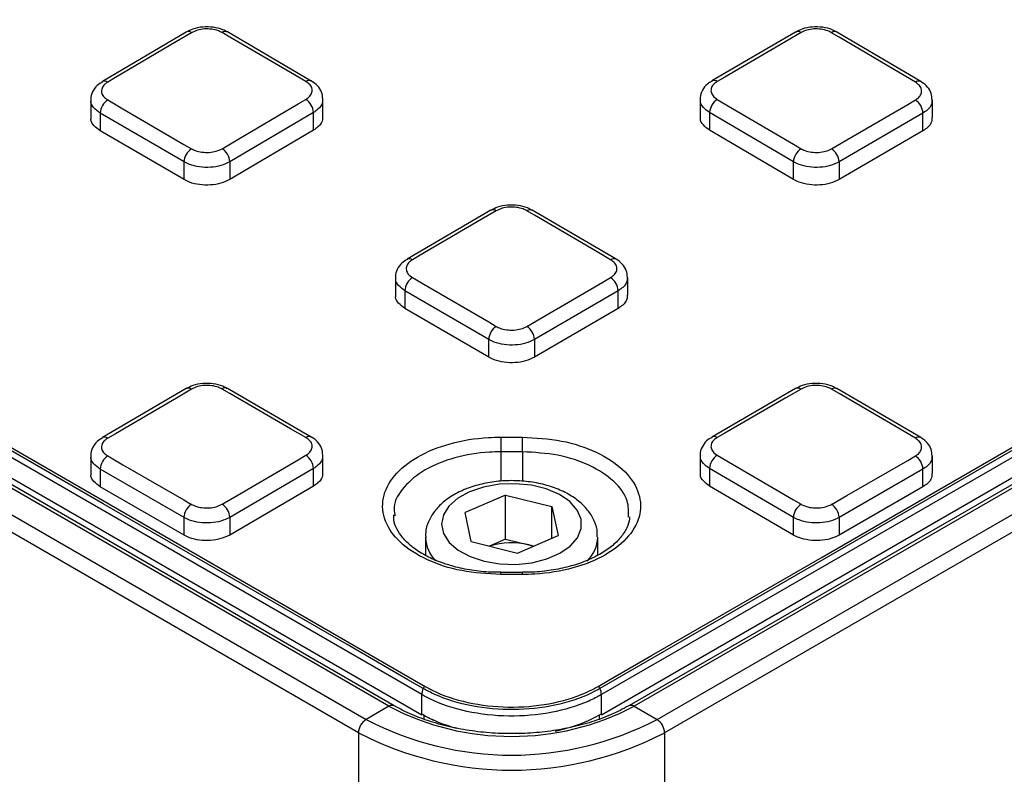
# Model space of a CAD drawing. Units: millimetres. Extents: x -27 to 927, y -18 to 370.
# Drawn here: x 295 to 313, y 137 to 151 of the extents above; entities that cross this region are included whole.
import ezdxf

# ---------------------------------------------------------------- set-up
doc = ezdxf.new("R2010")
doc.units = ezdxf.units.MM

msp = doc.modelspace()

# ---------------------------------------------------------------- linework, layer by layer
at = {"color": 7, "linetype": 'Continuous', "lineweight": 25}
for p, q in [((384.956, 183.997), (305.76, 138.278)), ((385.435, 183.773), (306.268, 138.07)), ((385.535, 183.763), (306.368, 138.06)), ((222.222, 183.518), (301.39, 137.815)), ((306.792, 137.815), (385.96, 183.518)), ((301.248, 137.57), (222.081, 183.273)), ((386.101, 183.273), (306.933, 137.57)), ((301.814, 138.06), (265.653, 158.936)), ((301.914, 138.07), (265.753, 158.946)), ((302.422, 138.278), (280.08, 151.176)), ((298.05, 150.574), (296.494, 149.657)), ((300.373, 149.667), (298.818, 150.577)), ((309.364, 150.576), (307.808, 149.668)), ((311.688, 149.656), (310.132, 150.575)), ((296.278, 149.318), (296.278, 148.991)), ((300.59, 149.003), (300.59, 149.33)), ((307.592, 149.33), (307.592, 149.003)), ((311.903, 148.991), (311.903, 149.318)), ((298.01, 148.165), (296.454, 149.071)), ((296.454, 149.071), (296.454, 148.743)), ((300.414, 149.082), (298.858, 148.167)), ((300.414, 148.754), (300.414, 149.082)), ((309.323, 148.167), (307.768, 149.082)), ((307.768, 149.082), (307.768, 148.754)), ((311.728, 149.071), (310.172, 148.165)), ((311.728, 148.743), (311.728, 149.071)), ((298.01, 147.837), (296.454, 148.743)), ((300.414, 148.754), (298.858, 147.839)), ((309.323, 147.839), (307.768, 148.754)), ((311.728, 148.743), (310.172, 147.837)), ((284.07, 148.499), (302.422, 137.905)), ((305.76, 137.905), (324.144, 148.518)), ((298.01, 147.837), (298.01, 148.165)), ((298.858, 148.167), (298.858, 147.839)), ((309.323, 147.839), (309.323, 148.167)), ((310.172, 148.165), (310.172, 147.837)), ((303.707, 147.269), (302.151, 146.359)), ((306.03, 146.359), (304.475, 147.269)), ((301.935, 146.021), (301.935, 145.695)), ((306.247, 145.695), (306.247, 146.021)), ((303.667, 144.867), (302.111, 145.775)), ((302.111, 145.775), (302.111, 145.447)), ((306.071, 145.775), (304.515, 144.867)), ((306.071, 145.447), (306.071, 145.775)), ((303.667, 144.54), (302.111, 145.447)), ((306.071, 145.447), (304.515, 144.54)), ((303.667, 144.54), (303.667, 144.867)), ((304.515, 144.867), (304.515, 144.54)), ((298.05, 143.958), (296.494, 143.047)), ((300.373, 143.058), (298.817, 143.96)), ((309.365, 143.96), (307.809, 143.058)), ((311.687, 143.047), (310.132, 143.958)), ((303.891, 143.057), (304.291, 143.057)), ((304.291, 142.785), (303.891, 142.785)), ((296.278, 142.709), (296.278, 142.382)), ((300.59, 142.395), (300.59, 142.721)), ((307.592, 142.721), (307.592, 142.395)), ((311.903, 142.382), (311.903, 142.709)), ((298.01, 141.565), (296.454, 142.464)), ((296.454, 142.464), (296.454, 142.136)), ((300.414, 142.475), (298.858, 141.567)), ((300.414, 142.148), (300.414, 142.475)), ((309.323, 141.567), (307.768, 142.475)), ((307.768, 142.475), (307.768, 142.148)), ((311.728, 142.464), (310.172, 141.565)), ((311.728, 142.136), (311.728, 142.464)), ((298.01, 141.237), (296.454, 142.136)), ((300.414, 142.148), (298.858, 141.24)), ((309.323, 141.24), (307.768, 142.148)), ((311.728, 142.136), (310.172, 141.237)), ((303.978, 141.98), (303.229, 141.655)), ((303.978, 141.98), (304.84, 141.768)), ((303.978, 141.164), (303.978, 141.98)), ((304.84, 141.768), (304.953, 141.231)), ((304.84, 141.182), (304.84, 141.768)), ((298.01, 141.237), (298.01, 141.565)), ((298.858, 141.567), (298.858, 141.24)), ((301.923, 141.618), (301.925, 141.594)), ((303.342, 141.118), (303.229, 141.655)), ((309.323, 141.24), (309.323, 141.567)), ((310.172, 141.565), (310.172, 141.237)), ((302.491, 141.198), (302.491, 140.864)), ((303.342, 141.118), (304.204, 140.906)), ((303.978, 141.164), (303.681, 141.035)), ((303.978, 141.164), (304.409, 141.058)), ((304.204, 140.906), (304.953, 141.231)), ((305.691, 140.864), (305.691, 141.198)), ((304.496, 141.033), (304.409, 141.058)), ((304.409, 141.058), (304.501, 141.035)), ((304.291, 140.507), (303.891, 140.507)), ((302.422, 137.905), (302.422, 138.278)), ((305.76, 137.905), (305.76, 138.278)), ((301.814, 138.06), (301.39, 137.815)), ((306.368, 138.06), (306.792, 137.815)), ((301.248, 137.57), (301.248, 129.656)), ((306.933, 137.57), (306.933, 129.656))]:
    msp.add_line(p, q, dxfattribs=at)
at = {"color": 8, "linetype": 'Continuous', "lineweight": 25}
for p, q in [((303.891, 142.785), (303.891, 142.241)), ((304.291, 142.785), (304.291, 142.237)), ((304.291, 140.507), (304.291, 140.544)), ((302.465, 137.897), (302.465, 137.819)), ((305.717, 137.897), (305.717, 137.821))]:
    msp.add_line(p, q, dxfattribs=at)
at = {"color": 7, "linetype": 'Continuous', "lineweight": 25, "flags": 128}
for points in [[(305.698, 138.43), (305.896, 138.545), (306.688, 139.002), (309.856, 140.831), (322.527, 148.146), (347.87, 162.776), (384.894, 184.149)], [(384.928, 184.11), (384.645, 183.946), (383.514, 183.293), (378.988, 180.681), (360.886, 170.232), (305.732, 138.391)], [(302.45, 138.391), (302.167, 138.554), (301.036, 139.207), (296.51, 141.82), (280.108, 151.289)], [(280.141, 151.329), (283.151, 149.591), (302.484, 138.43)], [(298.15, 150.564), (297.868, 150.398), (296.736, 149.73), (296.595, 149.647)], [(300.272, 149.657), (299.989, 149.823), (298.858, 150.483), (298.716, 150.566)], [(309.466, 150.566), (309.183, 150.401), (308.051, 149.74), (307.91, 149.657)], [(311.587, 149.647), (311.304, 149.814), (310.173, 150.481), (310.031, 150.564)], [(296.496, 149.658), (296.495, 149.657), (296.494, 149.657)], [(296.595, 149.315), (296.877, 149.15), (298.009, 148.491), (298.15, 148.409)], [(298.716, 148.411), (298.999, 148.577), (300.13, 149.242), (300.272, 149.326)], [(307.91, 149.326), (308.193, 149.159), (309.324, 148.494), (309.466, 148.411)], [(310.031, 148.409), (310.314, 148.574), (311.446, 149.233), (311.587, 149.315)], [(303.808, 147.259), (303.525, 147.094), (302.394, 146.432), (302.252, 146.349)], [(305.93, 146.349), (305.647, 146.515), (304.515, 147.176), (304.374, 147.259)], [(302.154, 146.361), (302.152, 146.36), (302.151, 146.359)], [(302.252, 146.019), (302.535, 145.854), (303.667, 145.194), (303.808, 145.111)], [(304.374, 145.111), (304.657, 145.276), (305.788, 145.936), (305.93, 146.019)], [(298.15, 143.948), (297.868, 143.782), (296.736, 143.12), (296.595, 143.037)], [(300.272, 143.048), (299.989, 143.212), (298.858, 143.868), (298.716, 143.95)], [(309.466, 143.95), (309.183, 143.786), (308.051, 143.13), (307.91, 143.048)], [(311.587, 143.037), (311.304, 143.203), (310.173, 143.865), (310.031, 143.948)], [(296.497, 143.048), (296.495, 143.047), (296.494, 143.047)], [(303.891, 143.057), (303.891, 143.032), (303.891, 143.002), (303.891, 142.968), (303.891, 142.931), (303.891, 142.893), (303.891, 142.855), (303.891, 142.818), (303.891, 142.785)], [(304.291, 142.785), (304.291, 142.818), (304.291, 142.855), (304.291, 142.893), (304.291, 142.931), (304.291, 142.968), (304.291, 143.002), (304.291, 143.032), (304.291, 143.057)], [(296.595, 142.708), (296.877, 142.545), (298.009, 141.891), (298.15, 141.809)], [(298.716, 141.811), (298.999, 141.976), (300.131, 142.636), (300.272, 142.719)], [(307.91, 142.719), (308.193, 142.554), (309.324, 141.894), (309.466, 141.811)], [(310.031, 141.809), (310.314, 141.973), (311.446, 142.626), (311.587, 142.708)], [(303.31, 142.043), (303.091, 141.923), (302.926, 141.777), (302.825, 141.613), (302.791, 141.44), (302.827, 141.267), (302.932, 141.103), (303.099, 140.958), (303.32, 140.839), (303.582, 140.753), (303.871, 140.704), (304.173, 140.694), (304.47, 140.725), (304.746, 140.795), (304.988, 140.9), (305.18, 141.034), (305.315, 141.19), (305.383, 141.36), (305.381, 141.534), (305.31, 141.703), (305.174, 141.859), (304.978, 141.992), (304.735, 142.095), (304.458, 142.163), (304.16, 142.193), (303.859, 142.182), (303.57, 142.131), (303.31, 142.043)]]:
    msp.add_lwpolyline(points, dxfattribs=at)
at = {"color": 8, "linetype": 'Continuous', "lineweight": 25, "flags": 128}
msp.add_lwpolyline([(303.891, 140.507), (303.891, 140.527), (303.891, 140.539), (303.891, 140.544), (303.891, 140.544)], dxfattribs=at)
at = {"color": 8, "linetype": 'Continuous', "lineweight": 25}
for centre, radius, start, end in [((298.092, 150.489), 0.0956, 52.1516, 116.3518), ((298.776, 150.487), 0.0992, 64.9827, 127.0317), ((309.406, 150.487), 0.0991, 52.9542, 115.166), ((310.09, 150.486), 0.0985, 64.7698, 126.8288), ((296.535, 149.564), 0.102, 54.1349, 112.4912), ((300.332, 149.578), 0.0991, 65.0639, 126.9613), ((307.85, 149.575), 0.102, 53.8114, 113.5444), ((311.646, 149.568), 0.0985, 65.0244, 126.7431), ((303.749, 147.183), 0.096, 52.2001, 116.1561), ((304.433, 147.183), 0.096, 63.9227, 127.7917), ((302.193, 146.266), 0.102, 54.1587, 112.4059), ((305.988, 146.273), 0.0959, 63.9593, 127.7143), ((298.092, 143.872), 0.0956, 52.4734, 116.1973), ((298.775, 143.874), 0.0963, 64.0852, 127.7256), ((309.406, 143.87), 0.099, 53.2511, 114.9562), ((310.09, 143.872), 0.0956, 63.8563, 127.5211), ((296.536, 142.955), 0.101, 54.4172, 112.5142), ((300.331, 142.972), 0.0962, 64.1102, 127.6412), ((307.85, 142.966), 0.101, 54.0974, 113.4377), ((311.646, 142.955), 0.101, 65.9521, 125.7216), ((303.143, 141.223), 0.653, 183.2956, 224.8099), ((305.037, 141.222), 0.654, 314.4936, 358.3377), ((301.873, 137.978), 0.101, 65.7416, 125.6133), ((306.309, 137.978), 0.101, 54.3901, 114.2192)]:
    msp.add_arc(centre, radius, start, end, dxfattribs=at)
at = {"color": 7, "linetype": 'Continuous', "lineweight": 25}
for centre, radius, start, end in [((296.763, 149.056), 0.309, 122.966, 177.1023), ((300.104, 149.065), 0.31, 3.1773, 57.2493), ((308.078, 149.065), 0.31, 122.7507, 176.823), ((311.419, 149.056), 0.309, 2.898, 57.0339), ((298.318, 148.149), 0.309, 122.9242, 177.0949), ((298.549, 148.15), 0.31, 3.1883, 57.2918), ((309.633, 148.15), 0.31, 122.7082, 176.812), ((309.863, 148.149), 0.309, 2.9054, 57.0757), ((302.42, 145.759), 0.309, 122.8076, 177.0792), ((305.762, 145.759), 0.309, 2.9211, 57.1924), ((303.975, 144.852), 0.309, 122.7613, 177.0748), ((304.207, 144.852), 0.309, 2.9255, 57.2387), ((296.762, 142.449), 0.308, 122.8588, 177.3565), ((300.105, 142.459), 0.309, 2.9323, 57.3651), ((308.076, 142.459), 0.309, 122.6349, 177.068), ((311.42, 142.449), 0.308, 2.6438, 57.1412), ((298.317, 141.551), 0.308, 122.8104, 177.3596), ((298.55, 141.551), 0.309, 2.9331, 57.4142), ((309.632, 141.551), 0.309, 122.5858, 177.0672), ((309.865, 141.551), 0.308, 2.6407, 57.1896), ((304.092, 139.758), 1.338, 76.3023, 107.5943), ((302.695, 138.271), 0.273, 154.0097, 178.5256), ((302.532, 138.354), 0.0902, 122.4431, 156.127), ((305.65, 138.354), 0.0902, 23.8784, 57.5576), ((305.486, 138.271), 0.273, 1.4741, 25.9956), ((304.091, 142.414), 4.913, 242.391, 297.609), ((301.555, 137.556), 0.307, 122.6055, 177.3945), ((304.091, 143.002), 5.848, 242.4914, 297.5086), ((306.626, 137.556), 0.307, 2.6055, 57.3945), ((304.091, 143.029), 6.154, 242.4914, 297.5086)]:
    msp.add_arc(centre, radius, start, end, dxfattribs=at)
for centre, major_axis, start_param, end_param in [((304.091, 138.868), (2.34, 0), 3.926995, 4.257551), ((304.091, 138.835), (2.3, 0), 3.926995, 4.028792), ((304.091, 138.868), (2.34, 0), 5.064932, 5.497791)]:
    msp.add_ellipse(centre, major_axis=major_axis, ratio=0.577293, start_param=start_param, end_param=end_param, dxfattribs=at)
for points, knots in [([(298.814, 150.573), (298.787, 150.589), (298.712, 150.635), (298.553, 150.67), (298.359, 150.676), (298.182, 150.643), (298.091, 150.593), (298.053, 150.572)], [0, 0, 0, 0, 0.125228, 0.354018, 0.588642, 0.827434, 1, 1, 1, 1]), ([(298.716, 150.566), (298.694, 150.577), (298.638, 150.606), (298.525, 150.633), (298.389, 150.637), (298.255, 150.615), (298.185, 150.581), (298.15, 150.564)], [0, 0, 0, 0, 0.141229, 0.355907, 0.570602, 0.785307, 1, 1, 1, 1]), ([(310.128, 150.571), (310.101, 150.587), (310.026, 150.634), (309.867, 150.67), (309.673, 150.676), (309.496, 150.645), (309.405, 150.594), (309.367, 150.573)], [0, 0, 0, 0, 0.125694, 0.354617, 0.589174, 0.827982, 1, 1, 1, 1]), ([(310.031, 150.564), (310.009, 150.576), (309.953, 150.605), (309.84, 150.632), (309.704, 150.637), (309.57, 150.616), (309.5, 150.583), (309.466, 150.566)], [0, 0, 0, 0, 0.141287, 0.355967, 0.570648, 0.78533, 1, 1, 1, 1]), ([(296.5, 149.652), (296.464, 149.631), (296.383, 149.585), (296.31, 149.473), (296.27, 149.372), (296.281, 149.32), (296.282, 149.314)], [0, 0, 0, 0, 0.278282, 0.623052, 0.955038, 1, 1, 1, 1]), ([(296.595, 149.647), (296.575, 149.634), (296.526, 149.601), (296.48, 149.534), (296.473, 149.454), (296.509, 149.376), (296.566, 149.335), (296.595, 149.315)], [0, 0, 0, 0, 0.141237, 0.355944, 0.570631, 0.78531, 1, 1, 1, 1]), ([(300.272, 149.326), (300.292, 149.339), (300.341, 149.372), (300.386, 149.438), (300.394, 149.518), (300.358, 149.596), (300.301, 149.637), (300.272, 149.657)], [0, 0, 0, 0, 0.141212, 0.35592, 0.570614, 0.785301, 1, 1, 1, 1]), ([(300.586, 149.334), (300.582, 149.377), (300.573, 149.467), (300.493, 149.584), (300.414, 149.64), (300.373, 149.668)], [0, 0, 0, 0, 0.315184, 0.651477, 1, 1, 1, 1]), ([(307.813, 149.663), (307.783, 149.647), (307.707, 149.605), (307.632, 149.501), (307.586, 149.396), (307.596, 149.339), (307.598, 149.328)], [0, 0, 0, 0, 0.23433, 0.5847756, 0.9191686, 1, 1, 1, 1]), ([(307.91, 149.657), (307.89, 149.644), (307.841, 149.612), (307.796, 149.545), (307.788, 149.466), (307.824, 149.387), (307.881, 149.346), (307.91, 149.326)], [0, 0, 0, 0, 0.141178, 0.355884, 0.570586, 0.785287, 1, 1, 1, 1]), ([(311.587, 149.315), (311.607, 149.328), (311.656, 149.361), (311.701, 149.427), (311.709, 149.506), (311.673, 149.585), (311.616, 149.626), (311.587, 149.647)], [0, 0, 0, 0, 0.141164, 0.355866, 0.570572, 0.78528, 1, 1, 1, 1]), ([(311.897, 149.32), (311.896, 149.359), (311.892, 149.445), (311.815, 149.559), (311.742, 149.629), (311.692, 149.653), (311.687, 149.656)], [0, 0, 0, 0, 0.280663, 0.616404, 0.962363, 1, 1, 1, 1]), ([(296.454, 148.743), (296.412, 148.773), (296.328, 148.834), (296.276, 148.926), (296.284, 148.978), (296.286, 148.991)], [0, 0, 0, 0, 0.429673, 0.859346, 1, 1, 1, 1]), ([(300.582, 149.004), (300.582, 148.977), (300.582, 148.911), (300.516, 148.823), (300.443, 148.774), (300.414, 148.754)], [0, 0, 0, 0, 0.288673, 0.717789, 1, 1, 1, 1]), ([(307.768, 148.754), (307.726, 148.785), (307.641, 148.847), (307.589, 148.938), (307.598, 148.99), (307.6, 149.003)], [0, 0, 0, 0, 0.429707, 0.859413, 1, 1, 1, 1]), ([(311.896, 148.991), (311.896, 148.965), (311.896, 148.898), (311.83, 148.811), (311.757, 148.762), (311.728, 148.743)], [0, 0, 0, 0, 0.288761, 0.717877, 1, 1, 1, 1]), ([(298.15, 148.409), (298.173, 148.398), (298.229, 148.369), (298.342, 148.343), (298.478, 148.338), (298.611, 148.36), (298.681, 148.394), (298.716, 148.411)], [0, 0, 0, 0, 0.14122, 0.355903, 0.570602, 0.785307, 1, 1, 1, 1]), ([(309.466, 148.411), (309.488, 148.399), (309.544, 148.37), (309.657, 148.343), (309.793, 148.338), (309.927, 148.359), (309.996, 148.392), (310.031, 148.409)], [0, 0, 0, 0, 0.14127, 0.355956, 0.570643, 0.785327, 1, 1, 1, 1]), ([(298.858, 148.167), (298.806, 148.142), (298.701, 148.091), (298.501, 148.059), (298.297, 148.066), (298.127, 148.105), (298.043, 148.148), (298.01, 148.165)], [0, 0, 0, 0, 0.214697, 0.429396, 0.644089, 0.858772, 1, 1, 1, 1]), ([(310.172, 148.165), (310.12, 148.14), (310.015, 148.09), (309.815, 148.059), (309.611, 148.066), (309.441, 148.107), (309.357, 148.15), (309.323, 148.167)], [0, 0, 0, 0, 0.214682, 0.429364, 0.644043, 0.858726, 1, 1, 1, 1]), ([(298.858, 147.839), (298.806, 147.814), (298.701, 147.763), (298.501, 147.731), (298.297, 147.737), (298.127, 147.777), (298.043, 147.82), (298.01, 147.837)], [0, 0, 0, 0, 0.214699, 0.429399, 0.644091, 0.858773, 1, 1, 1, 1]), ([(310.172, 147.837), (310.12, 147.812), (310.015, 147.762), (309.815, 147.731), (309.611, 147.738), (309.441, 147.779), (309.357, 147.822), (309.323, 147.839)], [0, 0, 0, 0, 0.214681, 0.429361, 0.644041, 0.858725, 1, 1, 1, 1]), ([(304.47, 147.266), (304.444, 147.282), (304.368, 147.328), (304.21, 147.364), (304.016, 147.369), (303.839, 147.337), (303.748, 147.287), (303.71, 147.266)], [0, 0, 0, 0, 0.12519, 0.35443, 0.589315, 0.828408, 1, 1, 1, 1]), ([(304.374, 147.259), (304.352, 147.271), (304.296, 147.299), (304.182, 147.326), (304.046, 147.331), (303.913, 147.31), (303.843, 147.276), (303.808, 147.259)], [0, 0, 0, 0, 0.1412456, 0.3559293, 0.5706222, 0.7853174, 1, 1, 1, 1]), ([(302.157, 146.354), (302.121, 146.334), (302.041, 146.288), (301.967, 146.177), (301.927, 146.076), (301.938, 146.024), (301.939, 146.017)], [0, 0, 0, 0, 0.278425, 0.622494, 0.95392, 1, 1, 1, 1]), ([(302.252, 146.349), (302.233, 146.336), (302.184, 146.303), (302.138, 146.237), (302.13, 146.158), (302.166, 146.08), (302.223, 146.039), (302.252, 146.019)], [0, 0, 0, 0, 0.141218, 0.35592, 0.57061, 0.785299, 1, 1, 1, 1]), ([(305.93, 146.019), (305.949, 146.032), (305.998, 146.064), (306.044, 146.13), (306.052, 146.21), (306.016, 146.288), (305.958, 146.329), (305.93, 146.349)], [0, 0, 0, 0, 0.141202, 0.355903, 0.570597, 0.785292, 1, 1, 1, 1]), ([(306.243, 146.025), (306.239, 146.069), (306.231, 146.159), (306.148, 146.273), (306.076, 146.337), (306.03, 146.359), (306.03, 146.359)], [0, 0, 0, 0, 0.313395, 0.649116, 0.998902, 1, 1, 1, 1]), ([(302.111, 145.447), (302.069, 145.477), (301.985, 145.538), (301.932, 145.629), (301.941, 145.681), (301.943, 145.694)], [0, 0, 0, 0, 0.429688, 0.859375, 1, 1, 1, 1]), ([(306.239, 145.695), (306.239, 145.668), (306.239, 145.602), (306.173, 145.515), (306.1, 145.466), (306.071, 145.447)], [0, 0, 0, 0, 0.288699, 0.717806, 1, 1, 1, 1]), ([(303.808, 145.111), (303.83, 145.1), (303.886, 145.071), (304, 145.045), (304.135, 145.04), (304.269, 145.061), (304.339, 145.095), (304.374, 145.111)], [0, 0, 0, 0, 0.141234, 0.355922, 0.57062, 0.785317, 1, 1, 1, 1]), ([(304.515, 144.867), (304.463, 144.842), (304.358, 144.792), (304.158, 144.761), (303.954, 144.768), (303.784, 144.808), (303.7, 144.85), (303.667, 144.867)], [0, 0, 0, 0, 0.214691, 0.429383, 0.644072, 0.85876, 1, 1, 1, 1]), ([(304.515, 144.54), (304.463, 144.515), (304.358, 144.465), (304.158, 144.433), (303.954, 144.44), (303.784, 144.48), (303.7, 144.523), (303.667, 144.54)], [0, 0, 0, 0, 0.214692, 0.429383, 0.644072, 0.85876, 1, 1, 1, 1]), ([(298.813, 143.956), (298.786, 143.972), (298.711, 144.018), (298.553, 144.053), (298.358, 144.058), (298.182, 144.026), (298.091, 143.976), (298.053, 143.955)], [0, 0, 0, 0, 0.125044, 0.354438, 0.58947, 0.828657, 1, 1, 1, 1]), ([(310.127, 143.954), (310.101, 143.971), (310.025, 144.017), (309.867, 144.052), (309.672, 144.058), (309.496, 144.027), (309.405, 143.977), (309.368, 143.957)], [0, 0, 0, 0, 0.12555, 0.35507, 0.590019, 0.829215, 1, 1, 1, 1]), ([(298.716, 143.95), (298.694, 143.961), (298.638, 143.989), (298.525, 144.016), (298.389, 144.02), (298.255, 143.999), (298.185, 143.965), (298.15, 143.948)], [0, 0, 0, 0, 0.14121, 0.3559002, 0.5706039, 0.7853085, 1, 1, 1, 1]), ([(310.031, 143.948), (310.009, 143.96), (309.953, 143.988), (309.84, 144.015), (309.704, 144.02), (309.57, 144), (309.501, 143.966), (309.466, 143.95)], [0, 0, 0, 0, 0.141244, 0.355936, 0.570631, 0.785322, 1, 1, 1, 1]), ([(296.5, 143.042), (296.464, 143.021), (296.384, 142.976), (296.31, 142.864), (296.27, 142.764), (296.281, 142.712), (296.282, 142.705)], [0, 0, 0, 0, 0.278698, 0.622833, 0.954052, 1, 1, 1, 1]), ([(296.595, 143.037), (296.575, 143.024), (296.526, 142.991), (296.48, 142.925), (296.473, 142.846), (296.509, 142.769), (296.566, 142.728), (296.595, 142.708)], [0, 0, 0, 0, 0.14125, 0.355944, 0.570625, 0.785306, 1, 1, 1, 1]), ([(300.272, 142.719), (300.291, 142.732), (300.341, 142.765), (300.386, 142.831), (300.394, 142.91), (300.358, 142.987), (300.301, 143.028), (300.272, 143.048)], [0, 0, 0, 0, 0.141233, 0.355929, 0.570614, 0.7853, 1, 1, 1, 1]), ([(300.586, 142.725), (300.582, 142.768), (300.574, 142.858), (300.491, 142.972), (300.419, 143.036), (300.373, 143.058), (300.373, 143.058)], [0, 0, 0, 0, 0.313247, 0.648089, 0.996768, 1, 1, 1, 1]), ([(303.891, 140.507), (303.644, 140.521), (303.151, 140.549), (302.494, 140.768), (301.995, 141.091), (301.709, 141.494), (301.67, 141.93), (301.881, 142.349), (302.318, 142.705), (302.933, 142.955), (303.491, 143.049), (303.814, 143.055), (303.891, 143.057)], [0, 0, 0, 0, 0.107378, 0.21475, 0.322116, 0.429479, 0.536844, 0.644214, 0.751591, 0.858974, 0.966355, 1, 1, 1, 1]), ([(304.291, 143.057), (304.538, 143.043), (305.031, 143.014), (305.688, 142.794), (306.187, 142.469), (306.472, 142.065), (306.512, 141.629), (306.301, 141.211), (305.863, 140.857), (305.249, 140.608), (304.69, 140.515), (304.368, 140.509), (304.291, 140.507)], [0, 0, 0, 0, 0.107376, 0.214747, 0.322113, 0.429479, 0.536846, 0.644216, 0.751591, 0.85897, 0.966351, 1, 1, 1, 1]), ([(307.814, 143.053), (307.778, 143.033), (307.698, 142.988), (307.624, 142.877), (307.584, 142.776), (307.595, 142.724), (307.596, 142.717)], [0, 0, 0, 0, 0.27804, 0.621591, 0.952634, 1, 1, 1, 1]), ([(307.91, 143.048), (307.89, 143.035), (307.841, 143.003), (307.796, 142.937), (307.788, 142.858), (307.824, 142.78), (307.881, 142.739), (307.91, 142.719)], [0, 0, 0, 0, 0.1412161, 0.355911, 0.5706002, 0.7852932, 1, 1, 1, 1]), ([(311.587, 142.708), (311.607, 142.721), (311.656, 142.753), (311.701, 142.819), (311.709, 142.898), (311.673, 142.976), (311.616, 143.017), (311.587, 143.037)], [0, 0, 0, 0, 0.141211, 0.355903, 0.570593, 0.78529, 1, 1, 1, 1]), ([(311.897, 142.711), (311.896, 142.75), (311.892, 142.835), (311.816, 142.948), (311.743, 143.018), (311.692, 143.043), (311.686, 143.046)], [0, 0, 0, 0, 0.278788, 0.613182, 0.95789, 1, 1, 1, 1]), ([(300.582, 142.395), (300.582, 142.369), (300.582, 142.303), (300.516, 142.216), (300.443, 142.167), (300.414, 142.148)], [0, 0, 0, 0, 0.288654, 0.717748, 1, 1, 1, 1]), ([(307.768, 142.148), (307.726, 142.178), (307.641, 142.239), (307.589, 142.33), (307.598, 142.382), (307.6, 142.394)], [0, 0, 0, 0, 0.429694, 0.859388, 1, 1, 1, 1]), ([(296.454, 142.136), (296.412, 142.166), (296.328, 142.227), (296.276, 142.317), (296.284, 142.369), (296.286, 142.382)], [0, 0, 0, 0, 0.4296761, 0.859352, 1, 1, 1, 1]), ([(305.683, 141.205), (305.683, 141.251), (305.684, 141.367), (305.614, 141.547), (305.49, 141.733), (305.313, 141.897), (305.088, 142.037), (304.82, 142.146), (304.521, 142.219), (304.205, 142.253), (303.885, 142.247), (303.573, 142.201), (303.343, 142.136), (303.221, 142.086), (303.19, 142.073)], [0, 0, 0, 0, 0.052621, 0.135291, 0.218701, 0.306045, 0.397979, 0.492634, 0.587599, 0.682211, 0.776683, 0.871433, 0.966845, 1, 1, 1, 1]), ([(311.896, 142.382), (311.896, 142.356), (311.896, 142.29), (311.83, 142.204), (311.757, 142.155), (311.728, 142.136)], [0, 0, 0, 0, 0.288694, 0.717785, 1, 1, 1, 1]), ([(303.19, 142.073), (303.143, 142.051), (303.007, 141.988), (302.821, 141.859), (302.652, 141.684), (302.544, 141.493), (302.489, 141.321), (302.497, 141.217), (302.499, 141.181)], [0, 0, 0, 0, 0.117195, 0.338459, 0.536731, 0.724812, 0.905823, 1, 1, 1, 1]), ([(298.15, 141.809), (298.173, 141.798), (298.229, 141.77), (298.342, 141.744), (298.478, 141.74), (298.611, 141.761), (298.681, 141.794), (298.716, 141.811)], [0, 0, 0, 0, 0.141207, 0.355901, 0.570607, 0.78531, 1, 1, 1, 1]), ([(309.466, 141.811), (309.488, 141.8), (309.544, 141.771), (309.657, 141.744), (309.793, 141.739), (309.927, 141.76), (309.996, 141.793), (310.031, 141.809)], [0, 0, 0, 0, 0.141229, 0.355925, 0.570625, 0.785319, 1, 1, 1, 1]), ([(298.858, 141.567), (298.806, 141.542), (298.701, 141.492), (298.501, 141.46), (298.297, 141.466), (298.127, 141.506), (298.043, 141.548), (298.01, 141.565)], [0, 0, 0, 0, 0.214697, 0.429394, 0.64409, 0.858784, 1, 1, 1, 1]), ([(303.891, 140.549), (303.827, 140.548), (303.645, 140.546), (303.348, 140.581), (303.015, 140.65), (302.711, 140.751), (302.446, 140.878), (302.228, 141.026), (302.063, 141.186), (301.954, 141.354), (301.901, 141.495), (301.903, 141.582), (301.904, 141.613)], [0, 0, 0, 0, 0.059539, 0.170246, 0.280843, 0.390851, 0.500285, 0.60901, 0.717298, 0.825765, 0.937376, 1, 1, 1, 1]), ([(306.278, 141.577), (306.279, 141.565), (306.282, 141.497), (306.235, 141.371), (306.129, 141.195), (305.955, 141.026), (305.733, 140.876), (305.466, 140.75), (305.163, 140.649), (304.831, 140.581), (304.536, 140.546), (304.354, 140.548), (304.291, 140.549)], [0, 0, 0, 0, 0.025649, 0.139513, 0.260814, 0.37715, 0.489174, 0.601832, 0.713461, 0.826427, 0.939255, 1, 1, 1, 1]), ([(310.172, 141.565), (310.12, 141.54), (310.015, 141.491), (309.815, 141.46), (309.611, 141.467), (309.441, 141.507), (309.357, 141.55), (309.323, 141.567)], [0, 0, 0, 0, 0.21469, 0.42938, 0.644071, 0.858765, 1, 1, 1, 1]), ([(298.858, 141.24), (298.806, 141.215), (298.701, 141.165), (298.501, 141.133), (298.297, 141.139), (298.127, 141.178), (298.043, 141.221), (298.01, 141.237)], [0, 0, 0, 0, 0.2146976, 0.4293952, 0.6440914, 0.8587848, 1, 1, 1, 1]), ([(310.172, 141.237), (310.12, 141.213), (310.015, 141.163), (309.815, 141.132), (309.611, 141.14), (309.441, 141.18), (309.357, 141.223), (309.323, 141.24)], [0, 0, 0, 0, 0.21469, 0.429379, 0.644071, 0.858765, 1, 1, 1, 1]), ([(304.291, 140.544), (304.198, 140.544), (304.064, 140.544), (303.931, 140.544), (303.891, 140.544)], [0, 0, 0, 0, 0.699998, 1, 1, 1, 1]), ([(305.732, 138.391), (305.678, 138.362), (305.435, 138.23), (304.907, 138.058), (304.127, 137.973), (303.343, 138.044), (302.783, 138.213), (302.521, 138.353), (302.45, 138.391)], [0, 0, 0, 0, 0.061079, 0.275637, 0.490187, 0.704901, 0.919654, 1, 1, 1, 1]), ([(302.484, 138.43), (302.554, 138.393), (302.811, 138.256), (303.359, 138.091), (304.126, 138.021), (304.89, 138.104), (305.408, 138.272), (305.645, 138.402), (305.698, 138.43)], [0, 0, 0, 0, 0.080342, 0.295095, 0.509814, 0.724368, 0.938923, 1, 1, 1, 1]), ([(305.76, 138.278), (305.76, 138.278), (305.686, 138.235), (305.408, 138.095), (304.836, 137.921), (304.037, 137.853), (303.245, 137.942), (302.718, 138.119), (302.471, 138.25), (302.422, 138.278), (302.422, 138.278)], [0, 0, 0, 0, 0.000003, 0.084995, 0.299669, 0.514169, 0.728795, 0.943398, 0.999997, 1, 1, 1, 1]), ([(306.268, 138.07), (306.214, 138.041), (306.059, 137.955), (305.767, 137.83), (305.388, 137.71), (304.98, 137.621), (304.553, 137.566), (304.116, 137.547), (303.678, 137.562), (303.249, 137.614), (302.838, 137.699), (302.454, 137.816), (302.146, 137.943), (301.979, 138.035), (301.914, 138.07)], [0, 0, 0, 0, 0.0466182, 0.1359226, 0.2254363, 0.3151295, 0.4049775, 0.4949276, 0.5849163, 0.674867, 0.7646989, 0.8543448, 0.9437452, 1, 1, 1, 1])]:
    msp.add_open_spline(points, degree=3, knots=knots, dxfattribs=at)
at = {"color": 8, "linetype": 'Continuous', "lineweight": 25}
for points, knots in [([(296.454, 149.071), (296.412, 149.102), (296.328, 149.163), (296.276, 149.253), (296.284, 149.304), (296.286, 149.316)], [0, 0, 0, 0, 0.433668, 0.867329, 1, 1, 1, 1]), ([(300.582, 149.332), (300.582, 149.305), (300.582, 149.238), (300.516, 149.151), (300.443, 149.101), (300.414, 149.082)], [0, 0, 0, 0, 0.295123, 0.720345, 1, 1, 1, 1]), ([(307.768, 149.082), (307.726, 149.113), (307.642, 149.174), (307.589, 149.264), (307.598, 149.316), (307.6, 149.328)], [0, 0, 0, 0, 0.431192, 0.86238, 1, 1, 1, 1]), ([(311.896, 149.32), (311.896, 149.293), (311.896, 149.227), (311.83, 149.14), (311.757, 149.091), (311.728, 149.071)], [0, 0, 0, 0, 0.291175, 0.718833, 1, 1, 1, 1]), ([(302.111, 145.775), (302.069, 145.805), (301.985, 145.866), (301.933, 145.956), (301.941, 146.007), (301.942, 146.019)], [0, 0, 0, 0, 0.433593, 0.867183, 1, 1, 1, 1]), ([(306.239, 146.024), (306.239, 145.997), (306.239, 145.93), (306.173, 145.843), (306.1, 145.794), (306.071, 145.775)], [0, 0, 0, 0, 0.295012, 0.720308, 1, 1, 1, 1]), ([(303.891, 142.785), (303.821, 142.783), (303.528, 142.778), (303.021, 142.692), (302.459, 142.464), (302.074, 142.141), (301.888, 141.84), (301.916, 141.664), (301.923, 141.618)], [0, 0, 0, 0, 0.067093, 0.281234, 0.495388, 0.709549, 0.92371, 1, 1, 1, 1]), ([(306.264, 141.573), (306.265, 141.675), (306.269, 141.908), (306.01, 142.25), (305.561, 142.545), (304.963, 142.746), (304.515, 142.772), (304.291, 142.785)], [0, 0, 0, 0, 0.163467, 0.372614, 0.581747, 0.790873, 1, 1, 1, 1]), ([(296.454, 142.464), (296.412, 142.494), (296.328, 142.554), (296.276, 142.644), (296.284, 142.695), (296.286, 142.707)], [0, 0, 0, 0, 0.433539, 0.867076, 1, 1, 1, 1]), ([(300.582, 142.724), (300.582, 142.696), (300.582, 142.63), (300.516, 142.543), (300.443, 142.494), (300.414, 142.475)], [0, 0, 0, 0, 0.2949, 0.720225, 1, 1, 1, 1]), ([(307.768, 142.475), (307.726, 142.505), (307.642, 142.566), (307.589, 142.656), (307.597, 142.706), (307.599, 142.718)], [0, 0, 0, 0, 0.4335, 0.867, 1, 1, 1, 1]), ([(311.896, 142.71), (311.896, 142.684), (311.896, 142.618), (311.83, 142.531), (311.757, 142.483), (311.728, 142.464)], [0, 0, 0, 0, 0.290991, 0.718696, 1, 1, 1, 1])]:
    msp.add_open_spline(points, degree=3, knots=knots, dxfattribs=at)

doc.saveas('drawing.dxf')
